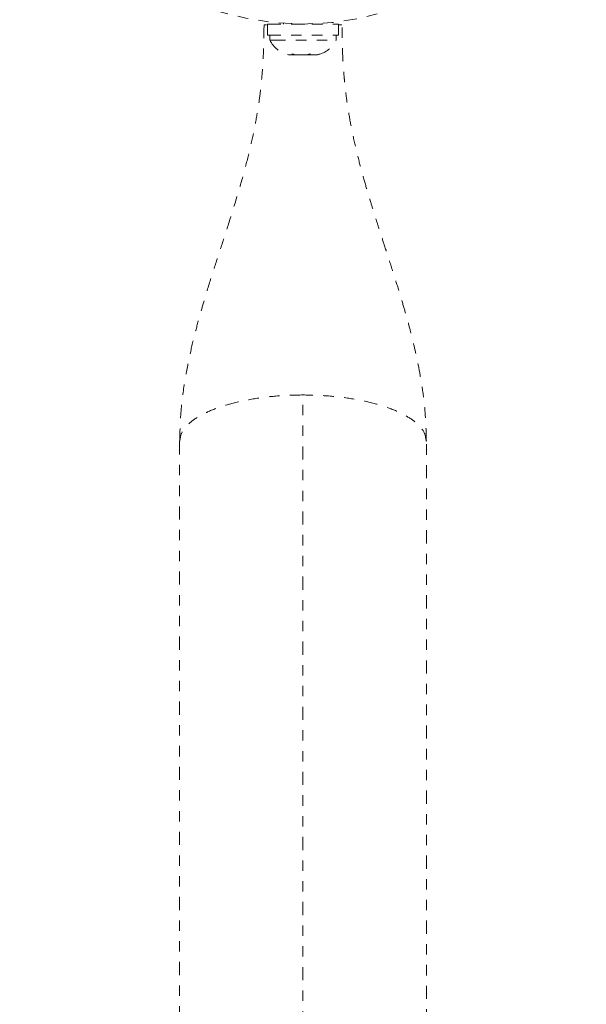
# Model space of a CAD drawing. Units: millimetres. Extents: x -16 to 283, y 0 to 268.
# Drawn here: x 82 to 88, y 119 to 129 of the extents above; entities that cross this region are included whole.
import ezdxf

# ---------------------------------------------------------------- set-up
doc = ezdxf.new("R2010")
doc.units = ezdxf.units.MM
doc.header["$LTSCALE"] = 20
doc.linetypes.add('PHANTOM', pattern=[0.0127, 0.00635, -0.00127, 0.00127, -0.00127, 0.00127, -0.00127])
doc.layers.add('CONTOUR', color=7, linetype='Continuous')

msp = doc.modelspace()

# ---------------------------------------------------------------- linework, layer by layer
at = {"layer": 'CONTOUR', "linetype": 'PHANTOM', "lineweight": 0}
for p, q in [((84.8588, 128.4585), (84.8588, 128.3526)), ((84.8588, 128.4585), (85.5404, 128.4585)), ((85.0121, 128.4665), (85.0121, 128.4585)), ((85.0916, 128.4622), (85.0913, 128.4615)), ((85.308, 128.4615), (85.3077, 128.4622)), ((85.3871, 128.4585), (85.3871, 128.4665)), ((85.5404, 128.3526), (85.5404, 128.4585)), ((84.8588, 128.3526), (85.5404, 128.3526)), ((84.8808, 128.3526), (84.8808, 128.3057)), ((85.5184, 128.3057), (85.5184, 128.3526)), ((84.8808, 128.3057), (84.9051, 128.3057)), ((84.9051, 128.3057), (85.5184, 128.3057)), ((85.059, 128.165), (85.0998, 128.165)), ((85.0949, 128.1737), (85.1298, 128.165)), ((85.0998, 128.165), (85.0949, 128.1737)), ((85.1079, 128.165), (85.0998, 128.165)), ((85.1208, 128.165), (85.1079, 128.165)), ((85.1208, 128.165), (85.1288, 128.165)), ((85.1298, 128.165), (85.2356, 128.165)), ((85.2356, 128.165), (85.2655, 128.1737)), ((85.2387, 128.165), (85.2695, 128.165)), ((85.2655, 128.1737), (85.2704, 128.165)), ((85.2704, 128.165), (85.3353, 128.165)), ((85.3353, 128.165), (85.3702, 128.1737)), ((85.3353, 128.165), (85.3403, 128.165)), ((85.3702, 128.1737), (85.3403, 128.165)), ((85.1996, 87.8988), (85.1996, 124.8869)), ((84.0119, 124.4404), (84.0119, 88.3453)), ((86.3873, 88.3453), (86.3873, 124.4404))]:
    msp.add_line(p, q, dxfattribs=at)
msp.add_circle((85.1996, 131.188), 2.7279, dxfattribs=at)
for centre, radius, start, end in [((85.1996, 130.3962), 1.9378, 266.79475, 273.20525), ((85.1106, 128.4137), 0.2539, 205.17066, 258.25892), ((85.2886, 128.4137), 0.2539, 282.07991, 334.82934)]:
    msp.add_arc(centre, radius, start, end, dxfattribs=at)
for points, knots in [([(84.8242, 128.4515), (84.8242, 128.4507), (84.8241, 128.4018), (84.8227, 128.3103), (84.8188, 128.1827), (84.8127, 128.0646), (84.8044, 127.9542), (84.7928, 127.8391), (84.775, 127.6973), (84.7461, 127.5196), (84.7018, 127.3061), (84.6445, 127.0755), (84.5724, 126.8217), (84.4921, 126.5642), (84.4105, 126.3123), (84.333, 126.0732), (84.2671, 125.8626), (84.2102, 125.6692), (84.1602, 125.4859), (84.1082, 125.2712), (84.06, 125.0242), (84.0208, 124.7438), (84.015, 124.5451), (84.0119, 124.4404)], [0, 0, 0, 0, 0.000691, 0.041712, 0.074167, 0.10086, 0.131045, 0.156834, 0.184866, 0.232417, 0.283381, 0.338317, 0.400423, 0.472089, 0.533013, 0.593124, 0.655414, 0.694027, 0.74024, 0.793962, 0.855113, 0.923703, 1, 1, 1, 1]), ([(84.8245, 128.4515), (84.8246, 128.4515), (84.8248, 128.4515), (84.8238, 128.4515), (84.8297, 128.4515), (84.8434, 128.4515), (84.8482, 128.4515)], [0, 0, 0, 0, 0.396424, 0.631902, 0.869142, 1, 1, 1, 1]), ([(85.5459, 128.4515), (85.5477, 128.4515), (85.5588, 128.4515), (85.5699, 128.4515), (85.5756, 128.4515), (85.5744, 128.4515), (85.5747, 128.4515), (85.575, 128.4515)], [0, 0, 0, 0, 0.039472, 0.233737, 0.44259, 0.652179, 1, 1, 1, 1]), ([(86.3873, 124.4404), (86.3851, 124.529), (86.3811, 124.6928), (86.3546, 124.9175), (86.3238, 125.1055), (86.2918, 125.2627), (86.2607, 125.3967), (86.2284, 125.5245), (86.1915, 125.6597), (86.1463, 125.8151), (86.093, 125.9883), (86.0357, 126.1675), (85.9811, 126.3358), (85.9348, 126.479), (85.8944, 126.6055), (85.8551, 126.7314), (85.8127, 126.8723), (85.7669, 127.0329), (85.7197, 127.2137), (85.6767, 127.4018), (85.6447, 127.5701), (85.6233, 127.7073), (85.6095, 127.8135), (85.599, 127.9109), (85.5902, 128.0124), (85.5826, 128.131), (85.5771, 128.2765), (85.5752, 128.386), (85.5751, 128.4456), (85.5751, 128.4515)], [0, 0, 0, 0, 0.064458, 0.119151, 0.164542, 0.203359, 0.23625, 0.265189, 0.300092, 0.338542, 0.383188, 0.43213, 0.475558, 0.512045, 0.541586, 0.571931, 0.607368, 0.647625, 0.691715, 0.739453, 0.783566, 0.812117, 0.837281, 0.859656, 0.882144, 0.911682, 0.948974, 0.994934, 1, 1, 1, 1])]:
    msp.add_open_spline(points, degree=3, knots=knots, dxfattribs=at)
for points in [[(85.1996, 124.8869), (85.1219, 124.8852), (84.9664, 124.8819), (84.7422, 124.8553), (84.5355, 124.8141), (84.3544, 124.7581), (84.2056, 124.69), (84.0958, 124.6123), (84.0252, 124.5281), (84.0164, 124.4696), (84.0119, 124.4404)], [(86.3873, 124.4404), (86.3829, 124.4696), (86.374, 124.5281), (86.3034, 124.6123), (86.1936, 124.69), (86.0448, 124.7581), (85.8637, 124.8141), (85.657, 124.8553), (85.4328, 124.8819), (85.2773, 124.8852), (85.1996, 124.8869)]]:
    msp.add_open_spline(points, degree=3, dxfattribs=at)

doc.saveas('drawing.dxf')
